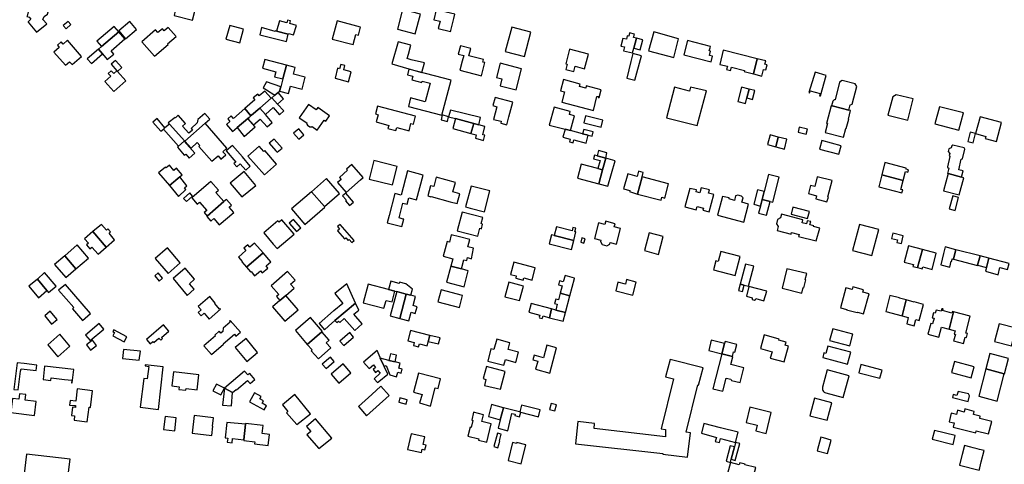
# Model space of a CAD drawing. Units: inches. Extents: x 7491967 to 7499137, y 5779077 to 5786758.
# Drawn here: x 7492876 to 7493424, y 5785594 to 5785841 of the extents above; entities that cross this region are included whole.
import ezdxf

# ---------------------------------------------------------------- set-up
doc = ezdxf.new("R2010")
doc.units = ezdxf.units.IN
doc.header["$MEASUREMENT"] = 0

msp = doc.modelspace()

# ---------------------------------------------------------------- linework, layer by layer
for points in [[(7492960.44, 5785851.2), (7492959.34, 5785846.88), (7492962.16, 5785846.16), (7492961.59, 5785843.63), (7492971.85, 5785840.95), (7492974.26, 5785850.3), (7492963.97, 5785853.02), (7492963.29, 5785850.44), (7492960.44, 5785851.2)], [(7492881.04, 5785848.62), (7492879.68, 5785843.25), (7492879.6, 5785842.93), (7492880.89, 5785842.56), (7492881.75, 5785841.55), (7492880.22, 5785839.94), (7492880.33, 5785839.81), (7492885.02, 5785834.18), (7492890.66, 5785838.94), (7492888.55, 5785841.38), (7492889.19, 5785843.06), (7492891.06, 5785844.32), (7492891.45, 5785845.58), (7492881.04, 5785848.62)], [(7493095.98, 5785833.28), (7493098.82, 5785844.31), (7493088.9, 5785846.94), (7493086, 5785835.91), (7493095.98, 5785833.28)], [(7493108.69, 5785836.28), (7493115.6, 5785834.59), (7493115.75, 5785835.22), (7493117.36, 5785841.96), (7493117.94, 5785844.35), (7493107.62, 5785846.78), (7493106.31, 5785841.16), (7493109.78, 5785840.42), (7493108.69, 5785836.28)], [(7492901.38, 5785836.14), (7492904.09, 5785838.45), (7492902.52, 5785840.28), (7492899.83, 5785838.02), (7492901.38, 5785836.14)], [(7492936.86, 5785840.14), (7492930.86, 5785834.94), (7492934.55, 5785830.47), (7492940.63, 5785835.7), (7492936.86, 5785840.14)], [(7493018.74, 5785834.85), (7493025.24, 5785833.13), (7493025.35, 5785833.5), (7493028.17, 5785832.83), (7493029.79, 5785838.02), (7493026.04, 5785839), (7493026.43, 5785840.56), (7493024.76, 5785841), (7493024.37, 5785839.46), (7493020.34, 5785840.5), (7493018.74, 5785834.85)], [(7493052.48, 5785840.65), (7493049.6, 5785830.43), (7493061.34, 5785827.44), (7493062.89, 5785832.92), (7493064.27, 5785832.58), (7493065.52, 5785837.11), (7493052.48, 5785840.65)], [(7492930.74, 5785834.5), (7492928.13, 5785837.47), (7492918.57, 5785829.31), (7492921.19, 5785826.31), (7492930.74, 5785834.5)], [(7492930.74, 5785834.5), (7492921.19, 5785826.31), (7492919.41, 5785824.78), (7492921.71, 5785822.11), (7492924.39, 5785819), (7492928.07, 5785822.09), (7492926.49, 5785823.86), (7492934.17, 5785830.56), (7492930.74, 5785834.5)], [(7492943.67, 5785828.91), (7492950.73, 5785820.82), (7492958.27, 5785827.39), (7492958, 5785827.7), (7492962.77, 5785831.83), (7492958.33, 5785836.91), (7492956.12, 5785834.98), (7492955.05, 5785836.2), (7492952.53, 5785833.99), (7492951.22, 5785835.48), (7492943.67, 5785828.91)], [(7492992.64, 5785837.94), (7492990.49, 5785830.29), (7492998.16, 5785828.26), (7493000.25, 5785835.84), (7492992.64, 5785837.94)], [(7493010.38, 5785836.79), (7493009.37, 5785832.81), (7493024.26, 5785828.98), (7493025.24, 5785833.13), (7493018.74, 5785834.85), (7493017.9, 5785835.08), (7493017.82, 5785834.71), (7493010.38, 5785836.79)], [(7493149.71, 5785837.1), (7493146.06, 5785823.48), (7493156.82, 5785820.64), (7493160.36, 5785834.17), (7493149.71, 5785837.1)], [(7493216.97, 5785822.67), (7493217.71, 5785825.29), (7493219.3, 5785830.89), (7493217.63, 5785831.34), (7493218.04, 5785833.14), (7493215.4, 5785833.88), (7493214.92, 5785832.08), (7493214.08, 5785832.3), (7493213.59, 5785830.27), (7493211.53, 5785830.76), (7493210.5, 5785826.48), (7493212.44, 5785826.01), (7493211.95, 5785823.95), (7493216.97, 5785822.67)], [(7493242.7, 5785830.63), (7493228.84, 5785834.41), (7493225.98, 5785823.78), (7493239.92, 5785820.1), (7493242.7, 5785830.63)], [(7492897.65, 5785825.81), (7492894.55, 5785823.1), (7492901.03, 5785815.79), (7492903.28, 5785817.78), (7492904.78, 5785816.23), (7492910.07, 5785820.69), (7492902.19, 5785829.73), (7492899.76, 5785827.6), (7492898.73, 5785828.8), (7492896.65, 5785826.96), (7492897.65, 5785825.81)], [(7493093.42, 5785826.98), (7493086.37, 5785828.79), (7493082.94, 5785816.56), (7493092.36, 5785813.92), (7493099.56, 5785811.8), (7493101.04, 5785817.09), (7493093.76, 5785818.93), (7493093.03, 5785819.12), (7493091.45, 5785819.52), (7493092.1, 5785821.97), (7493093.42, 5785826.98)], [(7493219.3, 5785830.89), (7493217.71, 5785825.29), (7493221.31, 5785824.36), (7493222.76, 5785830.01), (7493219.3, 5785830.89)], [(7493245.62, 5785821.56), (7493260.79, 5785817.73), (7493261.56, 5785820.93), (7493259.86, 5785821.34), (7493260.44, 5785823.6), (7493259.74, 5785823.78), (7493260.18, 5785825.47), (7493260.39, 5785826.28), (7493247.56, 5785829.53), (7493245.62, 5785821.56)], [(7492919.41, 5785824.78), (7492913.22, 5785819.42), (7492915.51, 5785816.77), (7492921.71, 5785822.11), (7492919.41, 5785824.78)], [(7493132.77, 5785809.93), (7493134.72, 5785817.32), (7493133.59, 5785817.62), (7493133.95, 5785818.98), (7493125.83, 5785821.14), (7493126.89, 5785825.11), (7493121.11, 5785826.6), (7493119.91, 5785822.09), (7493122.94, 5785821.27), (7493122.1, 5785818.13), (7493122.15, 5785818.12), (7493120.82, 5785813.12), (7493132.77, 5785809.93)], [(7493181.89, 5785824.79), (7493179.77, 5785816.7), (7493180.6, 5785816.47), (7493179.8, 5785813.52), (7493184.35, 5785812.3), (7493185.07, 5785815.31), (7493190.22, 5785813.88), (7493192.39, 5785821.99), (7493181.89, 5785824.79)], [(7493216.09, 5785817.93), (7493213.74, 5785808.62), (7493218.33, 5785807.51), (7493222.03, 5785821.16), (7493217.15, 5785822.32), (7493216.09, 5785817.93)], [(7493286.53, 5785819.43), (7493267.55, 5785824.28), (7493265.66, 5785816.34), (7493269.82, 5785815.35), (7493269.36, 5785813.4), (7493271.64, 5785812.84), (7493272.11, 5785814.76), (7493279.37, 5785812.98), (7493279.21, 5785812.35), (7493284.31, 5785811), (7493286.53, 5785819.43)], [(7492930.05, 5785812.43), (7492932.41, 5785814.56), (7492928.97, 5785818.52), (7492926.56, 5785816.47), (7492929.74, 5785812.78), (7492930.05, 5785812.43)], [(7493012.08, 5785819.1), (7493010.77, 5785814.23), (7493018.31, 5785812.2), (7493017.56, 5785809.44), (7493022.19, 5785808.19), (7493024.25, 5785815.86), (7493012.08, 5785819.1)], [(7493143.29, 5785817.02), (7493141.27, 5785809.05), (7493144.25, 5785808.31), (7493143.31, 5785804.38), (7493152.14, 5785802.05), (7493155.21, 5785813.79), (7493143.29, 5785817.02)], [(7493284.31, 5785811), (7493289.08, 5785809.82), (7493290.02, 5785813.52), (7493291.35, 5785813.2), (7493292.06, 5785816.11), (7493290.74, 5785816.44), (7493291.19, 5785818.3), (7493286.53, 5785819.43), (7493284.31, 5785811)], [(7492930.05, 5785812.43), (7492929.74, 5785812.78), (7492927.95, 5785811.19), (7492926.56, 5785812.67), (7492924.86, 5785811.2), (7492926.28, 5785809.67), (7492922.99, 5785806.76), (7492927.96, 5785801.22), (7492934.65, 5785807.08), (7492930.05, 5785812.43)], [(7493020.37, 5785801.44), (7493025.37, 5785800.17), (7493026.44, 5785804.27), (7493032.86, 5785802.58), (7493034.56, 5785809.18), (7493028.14, 5785810.86), (7493029.12, 5785814.56), (7493024.25, 5785815.86), (7493022.19, 5785808.19), (7493020.99, 5785803.73), (7493020.37, 5785801.44)], [(7493052.69, 5785814.2), (7493051.3, 5785808.63), (7493058.71, 5785806.65), (7493060.18, 5785812.25), (7493056.13, 5785813.31), (7493056.75, 5785815.65), (7493054.43, 5785816.26), (7493053.81, 5785813.91), (7493052.69, 5785814.2)], [(7493092.42, 5785813.58), (7493091.67, 5785810.56), (7493094.55, 5785809.8), (7493094.01, 5785807.72), (7493099.57, 5785806.27), (7493099.77, 5785807.04), (7493104.19, 5785805.88), (7493101.46, 5785795.51), (7493093.36, 5785797.67), (7493092.21, 5785792.83), (7493110.7, 5785787.96), (7493116, 5785807.45), (7493092.42, 5785813.58)], [(7493315.28, 5785800.62), (7493315.69, 5785800.5), (7493316.03, 5785801.66), (7493321.59, 5785800.01), (7493321.25, 5785798.86), (7493321.64, 5785798.75), (7493324.97, 5785810.12), (7493318.66, 5785811.97), (7493315.28, 5785800.62)], [(7493020.37, 5785801.44), (7493020.99, 5785803.73), (7493013.15, 5785806.58), (7493011.21, 5785803.28), (7493013.06, 5785802.12), (7493017.66, 5785799.1), (7493020.37, 5785801.44)], [(7493178.54, 5785807.83), (7493176.91, 5785801.66), (7493179.11, 5785801.05), (7493177.58, 5785795.33), (7493195.35, 5785790.54), (7493197.2, 5785798.51), (7493198.05, 5785798.38), (7493197.92, 5785797.92), (7493198.36, 5785797.8), (7493199.59, 5785802.18), (7493191.25, 5785804.35), (7493190.91, 5785803.04), (7493187.49, 5785803.94), (7493187.83, 5785805.22), (7493178.54, 5785807.83)], [(7493332.38, 5785806.45), (7493329.82, 5785796.58), (7493329.35, 5785796.58), (7493328.61, 5785795.84), (7493327.79, 5785793.24), (7493328.9, 5785792.96), (7493337.45, 5785790.79), (7493338.27, 5785793.83), (7493338.47, 5785793.78), (7493339.35, 5785794.18), (7493341.96, 5785804.02), (7493341.01, 5785805.45), (7493333.85, 5785807.32), (7493332.38, 5785806.45)], [(7493015.65, 5785797.43), (7493012.2, 5785801.36), (7493012.11, 5785801.46), (7493009.05, 5785798.78), (7493008.19, 5785799.76), (7493005.71, 5785797.6), (7493006.57, 5785796.56), (7493001.02, 5785791.72), (7493004.42, 5785787.68), (7493004.72, 5785787.94), (7493009.41, 5785791.98), (7493015.65, 5785797.43)], [(7493016.11, 5785797.76), (7493019.26, 5785794.24), (7493022.6, 5785797.15), (7493019.53, 5785800.71), (7493017.66, 5785799.1), (7493016.11, 5785797.76)], [(7493252.99, 5785782.35), (7493258.12, 5785801.51), (7493249.33, 5785803.65), (7493248.75, 5785801.41), (7493240.31, 5785803.6), (7493235.89, 5785786.54), (7493252.99, 5785782.35)], [(7493282.07, 5785802.54), (7493277.8, 5785803.66), (7493275.71, 5785795.72), (7493279.96, 5785794.59), (7493280.76, 5785797.6), (7493282.07, 5785802.54)], [(7493282.07, 5785802.54), (7493280.76, 5785797.6), (7493283.76, 5785796.82), (7493285.06, 5785801.72), (7493282.07, 5785802.54)], [(7493009.41, 5785791.98), (7493012.46, 5785788.44), (7493016.88, 5785792.21), (7493020.31, 5785788.24), (7493022.69, 5785790.36), (7493019.26, 5785794.24), (7493016.11, 5785797.76), (7493015.65, 5785797.43), (7493009.41, 5785791.98)], [(7493150.34, 5785795.33), (7493140.39, 5785797.92), (7493139.22, 5785793.4), (7493141.42, 5785792.74), (7493140.51, 5785789.14), (7493139.61, 5785785.6), (7493143.77, 5785784.59), (7493143.54, 5785783.59), (7493147.03, 5785782.66), (7493148.18, 5785787.07), (7493150.34, 5785795.33)], [(7493370.3, 5785785.17), (7493373.37, 5785797.03), (7493363.97, 5785799.42), (7493361.95, 5785798.26), (7493359.29, 5785788.05), (7493370.3, 5785785.17)], [(7492990.83, 5785782.91), (7492994.12, 5785779.01), (7492996.72, 5785781.16), (7493002.66, 5785786.2), (7493003.36, 5785786.76), (7493004.42, 5785787.68), (7493001.02, 5785791.72), (7492994.67, 5785786.13), (7492993.47, 5785787.58), (7492991.46, 5785785.89), (7492992.68, 5785784.45), (7492990.83, 5785782.91)], [(7493005.81, 5785782.58), (7493009.58, 5785785.88), (7493013.39, 5785781.51), (7493016.28, 5785783.96), (7493012.46, 5785788.44), (7493009.41, 5785791.98), (7493004.72, 5785787.94), (7493004.42, 5785787.68), (7493003.36, 5785786.76), (7493002.66, 5785786.2), (7493005.81, 5785782.58)], [(7493031.35, 5785786.61), (7493035.57, 5785783.66), (7493035.42, 5785783.45), (7493035.85, 5785782.48), (7493037.2, 5785781.54), (7493038.29, 5785781.44), (7493038.43, 5785781.65), (7493041.24, 5785779.68), (7493045.14, 5785785.25), (7493046.08, 5785784.6), (7493048.19, 5785787.63), (7493041.63, 5785792.22), (7493040.71, 5785790.91), (7493036.45, 5785793.89), (7493031.35, 5785786.61)], [(7493075.21, 5785788.3), (7493074.13, 5785784.22), (7493081.21, 5785782.35), (7493080.73, 5785780.63), (7493085.22, 5785779.49), (7493085.67, 5785781.19), (7493092.49, 5785779.36), (7493093.5, 5785783.46), (7493094.95, 5785783.04), (7493096.16, 5785787.48), (7493074.88, 5785793.06), (7493073.77, 5785788.69), (7493075.21, 5785788.3)], [(7493131.38, 5785782.7), (7493132.34, 5785786.68), (7493115.52, 5785790.78), (7493114.56, 5785787.18), (7493118.34, 5785786.17), (7493128.52, 5785783.46), (7493131.38, 5785782.7)], [(7493173.32, 5785792.4), (7493170.59, 5785782.52), (7493179.5, 5785780.22), (7493182.49, 5785779.44), (7493184.65, 5785787.59), (7493181.87, 5785788.33), (7493182.32, 5785790), (7493173.32, 5785792.4)], [(7493327.64, 5785793.27), (7493325.07, 5785783.47), (7493325.7, 5785783.29), (7493324.4, 5785778.42), (7493334.6, 5785775.76), (7493335.89, 5785780.55), (7493336.02, 5785780.52), (7493337.45, 5785785.8), (7493337.31, 5785785.84), (7493338.49, 5785790.53), (7493337.45, 5785790.79), (7493328.9, 5785792.96), (7493327.79, 5785793.24), (7493327.64, 5785793.27)], [(7493387.98, 5785792.7), (7493385.43, 5785783.25), (7493398.85, 5785779.67), (7493401.31, 5785789.31), (7493387.98, 5785792.7)], [(7492954.28, 5785779.16), (7492955.61, 5785780.31), (7492956.48, 5785780.95), (7492952.21, 5785786.24), (7492949.72, 5785784.16), (7492954.28, 5785779.16)], [(7492981.55, 5785785.76), (7492978.78, 5785788.98), (7492974.91, 5785785.65), (7492974.52, 5785783.66), (7492971.06, 5785780.56), (7492971.83, 5785779.71), (7492969.85, 5785777.93), (7492966.34, 5785781.97), (7492967.91, 5785783.36), (7492963.91, 5785787.93), (7492962.35, 5785786.58), (7492962.18, 5785786.77), (7492958.37, 5785783.66), (7492959, 5785783.09), (7492967.52, 5785773.62), (7492978.97, 5785783.55), (7492981.55, 5785785.76)], [(7492996.72, 5785781.16), (7493000.72, 5785776.23), (7493006.74, 5785781.5), (7493002.66, 5785786.2), (7492996.72, 5785781.16)], [(7493111.02, 5785788.12), (7493110.32, 5785785.41), (7493113.85, 5785784.47), (7493114.56, 5785787.18), (7493111.02, 5785788.12)], [(7493128.52, 5785783.46), (7493118.34, 5785786.17), (7493116.83, 5785780.56), (7493126.88, 5785777.84), (7493128.52, 5785783.46)], [(7493190.83, 5785787.74), (7493189.83, 5785783.78), (7493199.48, 5785781.41), (7493200.48, 5785785.16), (7493190.83, 5785787.74)], [(7493408.09, 5785777.72), (7493413.84, 5785776.2), (7493413.54, 5785775.01), (7493419.72, 5785773.35), (7493422.56, 5785783.93), (7493410.64, 5785787.13), (7493408.09, 5785777.72)], [(7492955.61, 5785780.31), (7492964, 5785770.69), (7492967.3, 5785773.53), (7492967.52, 5785773.62), (7492959, 5785783.09), (7492956.48, 5785780.95), (7492955.61, 5785780.31)], [(7492967.52, 5785773.62), (7492971.09, 5785769.64), (7492974.44, 5785772.77), (7492975.92, 5785771.1), (7492975.44, 5785770.62), (7492982.64, 5785762.31), (7492986.16, 5785765.32), (7492987.72, 5785763.5), (7492990.38, 5785765.84), (7492988.8, 5785767.68), (7492991.04, 5785769.64), (7492978.97, 5785783.55), (7492967.52, 5785773.62)], [(7493033.86, 5785777), (7493031.03, 5785780.34), (7493028.15, 5785778.02), (7493031.02, 5785774.67), (7493033.86, 5785777)], [(7493128.52, 5785783.46), (7493126.88, 5785777.84), (7493129.96, 5785777.04), (7493129.47, 5785775.16), (7493134, 5785773.98), (7493134.72, 5785776.81), (7493133.54, 5785777.12), (7493134.74, 5785781.8), (7493131.38, 5785782.7), (7493128.52, 5785783.46)], [(7493179.5, 5785780.22), (7493178.24, 5785775.74), (7493182.31, 5785774.69), (7493181.9, 5785773.1), (7493183.87, 5785772.59), (7493184.28, 5785774.19), (7493191.16, 5785772.42), (7493192.31, 5785776.91), (7493189.21, 5785777.71), (7493182.49, 5785779.44), (7493179.5, 5785780.22)], [(7493194.48, 5785776.35), (7493195.09, 5785778.68), (7493189.81, 5785780.04), (7493189.21, 5785777.71), (7493192.31, 5785776.91), (7493194.48, 5785776.35)], [(7493309.26, 5785778.57), (7493313.82, 5785777.43), (7493314.48, 5785780.17), (7493309.9, 5785781.27), (7493309.26, 5785778.57)], [(7493408.09, 5785777.72), (7493405.19, 5785778.46), (7493403.85, 5785773.34), (7493406.7, 5785772.6), (7493408.09, 5785777.72)], [(7492963.44, 5785770.17), (7492967.24, 5785765.69), (7492968.05, 5785766.32), (7492970.02, 5785764.03), (7492973.2, 5785766.8), (7492967.3, 5785773.53), (7492964, 5785770.69), (7492963.44, 5785770.17)], [(7493014.65, 5785772.4), (7493018.36, 5785768.12), (7493019.06, 5785767.32), (7493021.75, 5785769.68), (7493017.3, 5785774.74), (7493014.65, 5785772.4)], [(7493298.22, 5785775.8), (7493293.69, 5785777.1), (7493292.2, 5785771.6), (7493296.77, 5785770.37), (7493298.22, 5785775.8)], [(7493302.99, 5785774.6), (7493298.22, 5785775.8), (7493296.77, 5785770.37), (7493301.65, 5785769.17), (7493302.99, 5785774.6)], [(7493322.48, 5785773.83), (7493321.23, 5785769.13), (7493332.01, 5785766.26), (7493333.26, 5785770.97), (7493322.48, 5785773.83)], [(7492999.63, 5785764.75), (7492994.07, 5785771.18), (7492990.56, 5785768.14), (7492995.94, 5785761.93), (7492994.97, 5785761.08), (7492996.52, 5785759.28), (7492998.46, 5785760.95), (7493001.49, 5785757.44), (7493004.05, 5785759.64), (7492999.63, 5785764.75)], [(7493002.69, 5785765.17), (7493011.91, 5785754.81), (7493018.72, 5785760.8), (7493012.15, 5785768.26), (7493011.57, 5785767.74), (7493008.95, 5785770.68), (7493002.69, 5785765.17)], [(7493202.07, 5785764.1), (7493202.77, 5785767.06), (7493198.04, 5785768.28), (7493197.28, 5785765.35), (7493202.07, 5785764.1)], [(7493401.73, 5785769.75), (7493395.45, 5785771.3), (7493394.86, 5785770.98), (7493394.58, 5785769.91), (7493393.25, 5785769.32), (7493392.89, 5785767.83), (7493393.76, 5785766.7), (7493393.49, 5785765.63), (7493393.82, 5785764.99), (7493392.4, 5785759.33), (7493392.74, 5785758.73), (7493393.25, 5785758.58), (7493392.49, 5785755.57), (7493392.92, 5785755.46), (7493400.33, 5785753.5), (7493401.17, 5785756.92), (7493398.72, 5785757.52), (7493400.17, 5785763.45), (7493400.77, 5785763.76), (7493402.09, 5785769.15), (7493401.73, 5785769.75)], [(7493072.86, 5785762.71), (7493070.25, 5785752.42), (7493083.21, 5785749.16), (7493085.89, 5785759.42), (7493072.86, 5785762.71)], [(7493195.84, 5785765.73), (7493195.29, 5785763.71), (7493198.89, 5785762.76), (7493197.71, 5785758.32), (7493200.36, 5785757.62), (7493202.07, 5785764.1), (7493197.28, 5785765.35), (7493195.84, 5785765.73)], [(7493200.36, 5785757.62), (7493198.29, 5785749.79), (7493203.18, 5785748.47), (7493207.26, 5785762.63), (7493202.07, 5785764.1), (7493200.36, 5785757.62)], [(7492958.97, 5785748.79), (7492966.05, 5785754.72), (7492962.97, 5785758.47), (7492961.48, 5785757.25), (7492959.02, 5785760.25), (7492957.18, 5785758.75), (7492956.85, 5785759.14), (7492952.92, 5785755.88), (7492958.97, 5785748.79)], [(7493007.09, 5785748.89), (7493000.66, 5785756.6), (7492992.93, 5785750.17), (7492999.37, 5785742.44), (7493007.09, 5785748.89)], [(7493058.21, 5785757.34), (7493053.78, 5785753.34), (7493054.73, 5785752.26), (7493052.67, 5785750.42), (7493057.47, 5785745.01), (7493060.64, 5785747.76), (7493065.48, 5785751.93), (7493066.94, 5785753.21), (7493060.54, 5785760.54), (7493057.66, 5785757.92), (7493058.21, 5785757.34)], [(7493091.64, 5785756.93), (7493088.04, 5785743.41), (7493084.56, 5785744.33), (7493081.44, 5785732.22), (7493080.38, 5785728.1), (7493088.51, 5785725.94), (7493089.61, 5785730.04), (7493089.27, 5785730.14), (7493086.91, 5785730.8), (7493089.06, 5785739.07), (7493091.43, 5785738.47), (7493092.36, 5785742.05), (7493096.68, 5785740.92), (7493100.3, 5785754.62), (7493091.64, 5785756.93)], [(7493197.71, 5785758.32), (7493188.42, 5785760.78), (7493186.35, 5785752.93), (7493198.29, 5785749.79), (7493200.36, 5785757.62), (7493197.71, 5785758.32)], [(7493222.33, 5785753.69), (7493222.97, 5785756.14), (7493220.38, 5785756.78), (7493219.66, 5785753.84), (7493214.31, 5785755.28), (7493211.99, 5785746.98), (7493215.44, 5785745.98), (7493215.27, 5785745.41), (7493219.79, 5785744.08), (7493222.33, 5785753.69)], [(7493355.89, 5785754.78), (7493367.76, 5785751.64), (7493369.06, 5785756.69), (7493370.46, 5785756.33), (7493370.8, 5785757.62), (7493369.42, 5785757.99), (7493369.54, 5785758.52), (7493357.64, 5785761.63), (7493355.89, 5785754.78)], [(7492958.97, 5785748.79), (7492963.97, 5785742.76), (7492968.16, 5785746.52), (7492967.32, 5785747.53), (7492968.78, 5785748.74), (7492964.73, 5785753.61), (7492958.97, 5785748.79)], [(7492971.44, 5785741.92), (7492974.48, 5785738.4), (7492975.77, 5785739.51), (7492979.76, 5785735), (7492978.36, 5785733.76), (7492980.07, 5785731.78), (7492989.34, 5785739.87), (7492984.92, 5785744.97), (7492986.34, 5785746.22), (7492982.08, 5785751.1), (7492971.44, 5785741.92)], [(7493038.1, 5785745.35), (7493045.34, 5785737.05), (7493053.75, 5785744.36), (7493046.55, 5785752.66), (7493038.1, 5785745.35)], [(7493119.27, 5785738.84), (7493120.82, 5785744.26), (7493116.96, 5785745.3), (7493118.37, 5785750.43), (7493107.68, 5785753.42), (7493106.25, 5785748.2), (7493104.52, 5785748.59), (7493103, 5785743.14), (7493104.72, 5785742.61), (7493104.74, 5785742.7), (7493115.47, 5785739.82), (7493119.27, 5785738.84)], [(7493219.79, 5785744.08), (7493232.96, 5785740.67), (7493233.37, 5785742.32), (7493234.95, 5785741.83), (7493237.06, 5785749.86), (7493222.33, 5785753.69), (7493219.79, 5785744.08)], [(7493292.83, 5785755.05), (7493290.35, 5785745.48), (7493289.23, 5785741.13), (7493293.61, 5785740.01), (7493295.18, 5785739.62), (7493298.75, 5785753.53), (7493292.83, 5785755.05)], [(7493315.01, 5785744.39), (7493319.53, 5785743.08), (7493319.06, 5785741.37), (7493325.34, 5785739.66), (7493326.09, 5785742.38), (7493325.81, 5785742.46), (7493328.3, 5785751.66), (7493319.95, 5785753.76), (7493318.62, 5785748.34), (7493316.14, 5785748.93), (7493315.01, 5785744.39)], [(7493355.89, 5785754.78), (7493354.2, 5785748.13), (7493367.06, 5785744.71), (7493367.5, 5785746.39), (7493366.51, 5785746.63), (7493367.76, 5785751.64), (7493355.89, 5785754.78)], [(7493392.92, 5785755.46), (7493390.21, 5785745.84), (7493399.02, 5785743.57), (7493401.51, 5785753.19), (7493400.33, 5785753.5), (7493392.92, 5785755.46)], [(7493137.53, 5785745.85), (7493127.1, 5785748.55), (7493123.99, 5785736.96), (7493126.61, 5785736.28), (7493134.61, 5785734.25), (7493137.53, 5785745.85)], [(7493246.22, 5785737), (7493252.54, 5785735.34), (7493253.02, 5785737.08), (7493256.53, 5785736.22), (7493256.21, 5785735.06), (7493259.7, 5785734.09), (7493262.24, 5785743.86), (7493259.36, 5785744.6), (7493259.82, 5785746.38), (7493255.2, 5785747.58), (7493254.49, 5785744.82), (7493252.41, 5785745.36), (7493252.69, 5785746.45), (7493248.92, 5785747.25), (7493246.22, 5785737)], [(7493288.26, 5785737.38), (7493289.23, 5785741.13), (7493290.35, 5785745.48), (7493286.7, 5785746.42), (7493284.64, 5785738.39), (7493288.26, 5785737.38)], [(7492970.33, 5785744.69), (7492966.91, 5785741.69), (7492968.42, 5785740), (7492971.89, 5785742.96), (7492970.33, 5785744.69)], [(7492980.07, 5785731.78), (7492979.8, 5785731.55), (7492982.02, 5785728.99), (7492983.69, 5785730.44), (7492986.8, 5785726.86), (7492994.79, 5785733.79), (7492992.25, 5785736.72), (7492993.58, 5785737.88), (7492990.78, 5785741.12), (7492989.34, 5785739.87), (7492980.07, 5785731.78)], [(7493038.1, 5785745.35), (7493026.93, 5785735.81), (7493034.47, 5785727.16), (7493045.64, 5785736.71), (7493045.34, 5785737.05), (7493038.1, 5785745.35)], [(7493055.46, 5785743.02), (7493057.48, 5785740.77), (7493057.01, 5785740.27), (7493059.27, 5785737.61), (7493061.55, 5785739.53), (7493057.25, 5785744.58), (7493055.46, 5785743.02)], [(7493267.17, 5785742.8), (7493264.43, 5785732.32), (7493279.01, 5785728.49), (7493281.65, 5785738.5), (7493277.95, 5785739.48), (7493278.56, 5785741.93), (7493277.77, 5785742.83), (7493275.6, 5785743.4), (7493274.45, 5785743), (7493273.81, 5785740.55), (7493270.77, 5785741.36), (7493270.88, 5785741.89), (7493267.17, 5785742.8)], [(7493287.22, 5785733.44), (7493291.64, 5785732.24), (7493293.61, 5785740.01), (7493289.23, 5785741.13), (7493288.26, 5785737.38), (7493287.22, 5785733.44)], [(7493398.66, 5785742.22), (7493395.39, 5785743.1), (7493393.42, 5785735.81), (7493396.78, 5785734.9), (7493398.66, 5785742.22)], [(7493305.38, 5785732.94), (7493314.56, 5785730.48), (7493315.65, 5785734.36), (7493306.38, 5785736.74), (7493305.38, 5785732.94)], [(7493019.05, 5785713.74), (7493028.48, 5785721.74), (7493021.58, 5785729.67), (7493020.12, 5785728.41), (7493019.4, 5785729.24), (7493011.52, 5785722.4), (7493016.87, 5785716.24), (7493019.05, 5785713.74)], [(7493028.04, 5785729.91), (7493025.75, 5785727.9), (7493029.84, 5785723.2), (7493032.15, 5785725.18), (7493028.04, 5785729.91)], [(7493133.56, 5785730.98), (7493122.06, 5785734.03), (7493119.31, 5785723.63), (7493130.8, 5785720.59), (7493131.97, 5785724.99), (7493132.81, 5785724.78), (7493133.48, 5785727.36), (7493132.66, 5785727.58), (7493133.56, 5785730.98)], [(7493198.11, 5785728.02), (7493195.86, 5785719.35), (7493199.29, 5785718.45), (7493199.08, 5785717.57), (7493200.06, 5785715.88), (7493202.6, 5785715.21), (7493204.28, 5785716.19), (7493204.52, 5785717.08), (7493207.99, 5785716.16), (7493210.27, 5785724.86), (7493206.78, 5785725.76), (7493207.25, 5785727.5), (7493202.61, 5785728.71), (7493202.65, 5785728.86), (7493201.97, 5785729.04), (7493201.76, 5785728.25), (7493201.88, 5785728.22), (7493201.6, 5785727.11), (7493198.11, 5785728.02)], [(7493319.31, 5785717.96), (7493321.26, 5785725.04), (7493317.88, 5785725.96), (7493317.98, 5785726.46), (7493315.84, 5785727.02), (7493316.26, 5785728.71), (7493314.3, 5785729.24), (7493313.84, 5785727.5), (7493311.51, 5785728.13), (7493311.92, 5785729.79), (7493300.03, 5785732.96), (7493299.44, 5785730.77), (7493297.84, 5785729.97), (7493297.18, 5785727.43), (7493298.14, 5785725.91), (7493297.57, 5785723.74), (7493305.39, 5785721.65), (7493305.65, 5785722.59), (7493309.76, 5785721.48), (7493309.5, 5785720.52), (7493319.31, 5785717.96)], [(7492916.35, 5785723.18), (7492923.74, 5785714.56), (7492928.46, 5785718.53), (7492925.35, 5785722.23), (7492926.11, 5785723.01), (7492924.7, 5785724.63), (7492923.88, 5785723.88), (7492921.13, 5785727.09), (7492916.35, 5785723.18)], [(7493054.03, 5785727.08), (7493052.67, 5785725.92), (7493053.82, 5785724.59), (7493052.66, 5785723.58), (7493056.57, 5785719.08), (7493057.24, 5785719.66), (7493058.51, 5785718.21), (7493059.13, 5785718.75), (7493060.62, 5785717.04), (7493061.85, 5785718.11), (7493054.03, 5785727.08)], [(7493184.25, 5785718.22), (7493185.46, 5785722.94), (7493184.93, 5785723.08), (7493185.44, 5785725.1), (7493183.83, 5785725.51), (7493183.36, 5785723.65), (7493174.56, 5785725.88), (7493173.32, 5785721), (7493184.25, 5785718.22)], [(7493339.64, 5785712.6), (7493350.32, 5785709.8), (7493354.14, 5785724.31), (7493343.4, 5785727.11), (7493339.64, 5785712.6)], [(7492911.74, 5785719.15), (7492913.89, 5785716.7), (7492912.87, 5785715.76), (7492914.73, 5785713.53), (7492915.83, 5785714.51), (7492919.22, 5785710.61), (7492923.74, 5785714.56), (7492916.35, 5785723.18), (7492911.74, 5785719.15)], [(7493120.66, 5785720.23), (7493116.04, 5785721.45), (7493114.96, 5785717.25), (7493113.68, 5785717.59), (7493111.52, 5785709.4), (7493116.84, 5785708), (7493115.76, 5785703.92), (7493121.7, 5785702.35), (7493123.1, 5785707.41), (7493124.67, 5785706.98), (7493125.14, 5785708.65), (7493127.21, 5785708.08), (7493128.48, 5785713.85), (7493125.25, 5785714.7), (7493126.32, 5785718.74), (7493120.66, 5785720.23)], [(7493171.83, 5785721.38), (7493170.58, 5785716.26), (7493182.95, 5785713.12), (7493184.25, 5785718.22), (7493173.32, 5785721), (7493171.83, 5785721.38)], [(7493189.95, 5785716.77), (7493190.57, 5785719.2), (7493188.74, 5785719.66), (7493188.12, 5785717.23), (7493189.95, 5785716.77)], [(7493223.63, 5785712.54), (7493231.54, 5785710.47), (7493234.16, 5785720.46), (7493226.24, 5785722.53), (7493223.63, 5785712.54)], [(7493367.82, 5785720.78), (7493362.03, 5785722.29), (7493361.32, 5785719.4), (7493364.66, 5785718.57), (7493364.3, 5785717.11), (7493366.76, 5785716.5), (7493367.82, 5785720.78)], [(7492900.64, 5785709.7), (7492906.88, 5785702.42), (7492913.93, 5785708.41), (7492907.66, 5785715.72), (7492900.64, 5785709.7)], [(7492965.02, 5785705.7), (7492957.87, 5785714.03), (7492951.02, 5785708.1), (7492958.22, 5785699.8), (7492965.02, 5785705.7)], [(7493001.86, 5785703.43), (7493011.17, 5785711.38), (7493006.34, 5785716.8), (7493003.74, 5785714.5), (7493002.6, 5785715.78), (7493000.41, 5785713.85), (7493001.53, 5785712.59), (7492997.42, 5785708.96), (7492999.57, 5785706.52), (7492999.32, 5785706.3), (7493001.86, 5785703.43)], [(7493375.83, 5785703.09), (7493378.48, 5785713.2), (7493370.76, 5785715.25), (7493368.39, 5785706.15), (7493373.48, 5785704.77), (7493373.21, 5785703.78), (7493375.83, 5785703.09)], [(7493375.83, 5785703.09), (7493378.45, 5785702.4), (7493378.74, 5785703.44), (7493383.88, 5785702.13), (7493386.23, 5785711.14), (7493378.48, 5785713.2), (7493375.83, 5785703.09)], [(7493391.24, 5785714.7), (7493390.24, 5785711.04), (7493388.67, 5785704.59), (7493393.74, 5785703.32), (7493394.55, 5785706.7), (7493394.81, 5785706.63), (7493395.15, 5785708.03), (7493395.88, 5785707.84), (7493396.28, 5785709.44), (7493397.2, 5785713.01), (7493391.24, 5785714.7)], [(7493395.88, 5785707.84), (7493409.22, 5785704.35), (7493409.25, 5785704.46), (7493410.59, 5785709.6), (7493397.2, 5785713.01), (7493396.28, 5785709.44), (7493395.88, 5785707.84)], [(7492895.06, 5785704.91), (7492901.25, 5785697.64), (7492906.88, 5785702.42), (7492900.64, 5785709.7), (7492895.06, 5785704.91)], [(7493001.86, 5785703.43), (7493004.2, 5785700.68), (7493004.45, 5785700.89), (7493006.46, 5785698.56), (7493009.72, 5785701.34), (7493010.71, 5785700.18), (7493013.85, 5785702.86), (7493012.86, 5785704.02), (7493015.52, 5785706.28), (7493011.17, 5785711.38), (7493001.86, 5785703.43)], [(7493266.17, 5785712), (7493264.79, 5785706.49), (7493263.48, 5785706.8), (7493262.2, 5785701.8), (7493274.11, 5785698.72), (7493276.88, 5785709.33), (7493266.17, 5785712)], [(7493414.18, 5785703.1), (7493415.54, 5785708.37), (7493410.63, 5785709.65), (7493410.6, 5785709.66), (7493410.59, 5785709.6), (7493409.25, 5785704.46), (7493409.27, 5785704.45), (7493414.18, 5785703.1)], [(7493414.18, 5785703.1), (7493413.65, 5785701.06), (7493420.72, 5785699.09), (7493421.68, 5785703.09), (7493425.97, 5785702.06), (7493426.85, 5785705.41), (7493415.54, 5785708.37), (7493414.18, 5785703.1)], [(7492961.02, 5785697), (7492968.91, 5785687.61), (7492972.84, 5785691.12), (7492970.19, 5785694.06), (7492972.95, 5785696.65), (7492967.7, 5785702.76), (7492961.02, 5785697)], [(7493115.76, 5785703.92), (7493113.39, 5785694.98), (7493123.24, 5785692.37), (7493125.48, 5785701.35), (7493121.7, 5785702.35), (7493115.76, 5785703.92)], [(7493148.96, 5785699.33), (7493152.2, 5785698.48), (7493151.9, 5785697.24), (7493156.1, 5785696.09), (7493156.42, 5785697.39), (7493161.02, 5785696.13), (7493162.82, 5785702.89), (7493150.85, 5785706.14), (7493148.96, 5785699.33)], [(7493279.85, 5785705.04), (7493276.93, 5785693.92), (7493279.2, 5785693.29), (7493281.59, 5785692.7), (7493284.54, 5785703.86), (7493279.85, 5785705.04)], [(7493303.03, 5785702.5), (7493300.33, 5785691.67), (7493311.3, 5785688.94), (7493312.05, 5785691.96), (7493312.52, 5785691.84), (7493313.64, 5785696.33), (7493313.19, 5785696.44), (7493314.02, 5785699.75), (7493303.03, 5785702.5)], [(7492885.43, 5785696.57), (7492880.68, 5785692.75), (7492886.15, 5785686.3), (7492890.79, 5785690.35), (7492885.43, 5785696.57)], [(7492885.43, 5785696.57), (7492890.79, 5785690.35), (7492891.72, 5785689.28), (7492895.85, 5785692.82), (7492889.45, 5785700.29), (7492885.43, 5785696.57)], [(7492953.35, 5785695.57), (7492955.22, 5785697.19), (7492952.66, 5785700.18), (7492950.78, 5785698.57), (7492953.35, 5785695.57)], [(7493015.68, 5785692.97), (7493019.94, 5785688.07), (7493018.68, 5785686.96), (7493020.52, 5785684.83), (7493023.77, 5785687.63), (7493028.47, 5785691.58), (7493026.54, 5785693.8), (7493029.1, 5785696.04), (7493024.84, 5785700.94), (7493015.68, 5785692.97)], [(7493176.74, 5785688.87), (7493182.11, 5785687.44), (7493184.63, 5785696.95), (7493184.69, 5785697.19), (7493179.4, 5785698.73), (7493178.4, 5785695.25), (7493176.4, 5785695.74), (7493175.82, 5785693.44), (7493177.82, 5785692.95), (7493176.74, 5785688.87)], [(7493219.05, 5785695.08), (7493213.7, 5785696.48), (7493213.01, 5785693.83), (7493208.85, 5785694.92), (7493207.63, 5785690.25), (7493217.13, 5785687.76), (7493219.05, 5785695.08)], [(7492901.01, 5785693.69), (7492897.25, 5785690.49), (7492905.76, 5785680.79), (7492904.99, 5785680.13), (7492910.52, 5785673.72), (7492914.94, 5785677.54), (7492901.01, 5785693.69)], [(7493062.66, 5785683.3), (7493057.85, 5785693.97), (7493051.17, 5785688.65), (7493055.52, 5785683.19), (7493050.54, 5785678.93), (7493050.45, 5785679.03), (7493042.35, 5785671.93), (7493045.34, 5785668.51), (7493047.61, 5785670.5), (7493051.24, 5785673.59), (7493062.66, 5785683.3)], [(7493069.68, 5785693.89), (7493066.91, 5785683.56), (7493078.51, 5785680.46), (7493079.68, 5785684.86), (7493083, 5785683.97), (7493084.64, 5785689.99), (7493081.14, 5785690.9), (7493069.68, 5785693.89)], [(7493081.14, 5785690.9), (7493084.64, 5785689.99), (7493085.64, 5785689.73), (7493090.83, 5785688.37), (7493093.46, 5785687.68), (7493094.37, 5785691.02), (7493090.7, 5785694.11), (7493087.17, 5785695.05), (7493086.98, 5785694.33), (7493082.37, 5785695.56), (7493081.14, 5785690.9)], [(7493110.36, 5785690.78), (7493108.6, 5785684.08), (7493120.53, 5785680.88), (7493122.34, 5785687.65), (7493110.36, 5785690.78)], [(7493154.11, 5785684.69), (7493156.2, 5785692.84), (7493148.01, 5785695.04), (7493145.88, 5785686.83), (7493154.11, 5785684.69)], [(7493276.93, 5785693.92), (7493276.02, 5785690.3), (7493278.26, 5785689.71), (7493279.2, 5785693.29), (7493276.93, 5785693.92)], [(7493290.23, 5785684.64), (7493291.77, 5785689.98), (7493281.75, 5785692.66), (7493280.42, 5785687.2), (7493283.72, 5785686.26), (7493283.6, 5785685.76), (7493283.74, 5785685.27), (7493284.98, 5785684.98), (7493285.42, 5785685.33), (7493285.62, 5785685.84), (7493290.23, 5785684.64)], [(7493335.82, 5785691.89), (7493332.8, 5785680.76), (7493336.34, 5785679.81), (7493336.29, 5785679.62), (7493342.22, 5785678.03), (7493342.27, 5785678.22), (7493345.75, 5785677.29), (7493348.77, 5785688.42), (7493345.34, 5785689.34), (7493345.73, 5785690.79), (7493339.73, 5785692.4), (7493339.34, 5785690.95), (7493335.82, 5785691.89)], [(7492975.01, 5785681.45), (7492976.65, 5785679.52), (7492975, 5785678.14), (7492976.59, 5785676.3), (7492978.28, 5785677.65), (7492981.05, 5785674.44), (7492987.4, 5785679.96), (7492987.14, 5785680.26), (7492986.84, 5785680), (7492984.22, 5785683.05), (7492984.54, 5785683.31), (7492981.44, 5785686.94), (7492975.01, 5785681.45)], [(7493023.3, 5785673.31), (7493030.65, 5785679.64), (7493023.77, 5785687.63), (7493020.52, 5785684.83), (7493016.45, 5785681.23), (7493023.3, 5785673.31)], [(7493085.64, 5785689.73), (7493082.03, 5785676.19), (7493087.4, 5785674.76), (7493090.83, 5785688.37), (7493085.64, 5785689.73)], [(7493090.83, 5785688.37), (7493087.4, 5785674.74), (7493092.43, 5785673.4), (7493093.7, 5785678.21), (7493095.9, 5785677.57), (7493096.93, 5785681.32), (7493094.73, 5785681.91), (7493096.17, 5785687.01), (7493093.46, 5785687.68), (7493090.83, 5785688.37)], [(7493182.11, 5785687.44), (7493176.74, 5785688.87), (7493175.74, 5785685.18), (7493174.27, 5785685.56), (7493173.62, 5785683.06), (7493175.1, 5785682.68), (7493174.27, 5785679.47), (7493179.67, 5785678.07), (7493182.11, 5785687.44)], [(7493369.49, 5785685.06), (7493365.7, 5785686.07), (7493365.72, 5785686.19), (7493360.42, 5785687.55), (7493358.14, 5785678.57), (7493367.23, 5785676.18), (7493369.49, 5785685.06)], [(7493062.66, 5785683.3), (7493051.24, 5785673.59), (7493052.24, 5785672.52), (7493053.11, 5785673.32), (7493053.89, 5785672.48), (7493056.28, 5785674.7), (7493062.36, 5785668.1), (7493066.43, 5785671.75), (7493061.67, 5785677.2), (7493064.46, 5785679.3), (7493062.66, 5785683.3)], [(7493160.48, 5785683.04), (7493159.23, 5785678.25), (7493165.3, 5785676.65), (7493165.04, 5785675.53), (7493165.1, 5785675.05), (7493166.59, 5785674.71), (7493166.93, 5785675.04), (7493167.17, 5785676.15), (7493170.66, 5785675.16), (7493171.87, 5785680.09), (7493160.48, 5785683.04)], [(7493171.87, 5785680.09), (7493170.66, 5785675.16), (7493178.42, 5785673.25), (7493179.67, 5785678.07), (7493174.27, 5785679.47), (7493171.87, 5785680.09)], [(7493369.49, 5785685.06), (7493367.23, 5785676.18), (7493370.64, 5785675.24), (7493369.73, 5785671.72), (7493373.84, 5785670.63), (7493374.79, 5785674.17), (7493376.68, 5785673.67), (7493379.02, 5785682.62), (7493373.87, 5785684.02), (7493373.83, 5785683.9), (7493369.49, 5785685.06)], [(7493389, 5785678.77), (7493386.17, 5785679.48), (7493385.68, 5785677.64), (7493384.75, 5785677.89), (7493384, 5785675.17), (7493384.97, 5785674.9), (7493384.16, 5785671.8), (7493383.18, 5785672.05), (7493381.6, 5785665.99), (7493387.68, 5785664.37), (7493389.14, 5785669.87), (7493393.32, 5785668.76), (7493395.88, 5785678.5), (7493395.2, 5785678.68), (7493394.98, 5785677.81), (7493389.76, 5785679.19), (7493389.99, 5785680.05), (7493389.41, 5785680.2), (7493389, 5785678.77)], [(7492889.62, 5785676.19), (7492893.36, 5785671.66), (7492896.41, 5785674.19), (7492892.62, 5785678.76), (7492889.62, 5785676.19)], [(7493035.77, 5785660.34), (7493043.88, 5785667.23), (7493044.29, 5785667.59), (7493037.66, 5785675.35), (7493029.21, 5785668.12), (7493035.77, 5785660.34)], [(7493395.88, 5785678.5), (7493393.32, 5785668.76), (7493396.7, 5785667.85), (7493396.22, 5785666.06), (7493396.85, 5785665.9), (7493395.88, 5785662.31), (7493401.37, 5785660.77), (7493402.35, 5785664.34), (7493402.98, 5785664.18), (7493403.6, 5785666.39), (7493402.65, 5785666.62), (7493405.1, 5785675.96), (7493395.88, 5785678.5)], [(7492922.45, 5785668.85), (7492919.82, 5785671.9), (7492912.24, 5785665.5), (7492914.86, 5785662.46), (7492922.45, 5785668.85)], [(7492946.28, 5785663), (7492948.28, 5785660.68), (7492949.76, 5785661.96), (7492950.23, 5785661.42), (7492953.05, 5785663.86), (7492954.14, 5785662.61), (7492955.21, 5785663.53), (7492954.67, 5785664.15), (7492958.76, 5785667.68), (7492955.74, 5785671.18), (7492946.28, 5785663)], [(7492992.91, 5785672.73), (7492988.92, 5785669.31), (7492988.81, 5785667.48), (7492987.69, 5785666.51), (7492986.82, 5785667.51), (7492986.74, 5785667.6), (7492984.26, 5785665.46), (7492984.59, 5785665.09), (7492978.2, 5785659.6), (7492982.39, 5785654.7), (7492989.1, 5785660.48), (7492988.96, 5785660.63), (7492995.16, 5785665.93), (7492996.02, 5785664.95), (7492998.55, 5785667.15), (7492992.92, 5785673.67), (7492992.46, 5785673.29), (7492992.91, 5785672.73)], [(7493326.81, 5785662.48), (7493338.02, 5785659.55), (7493339.71, 5785666.05), (7493328.51, 5785668.99), (7493326.81, 5785662.48)], [(7493421.26, 5785671.78), (7493418.68, 5785661.94), (7493428.17, 5785659.51), (7493430.7, 5785669.3), (7493421.26, 5785671.78)], [(7492897.92, 5785665.94), (7492891.29, 5785660), (7492896.91, 5785653.46), (7492903.59, 5785659.38), (7492897.92, 5785665.94)], [(7492927.99, 5785668.37), (7492927.5, 5785667.49), (7492928.38, 5785667.03), (7492927.4, 5785665.15), (7492933.82, 5785661.82), (7492935.26, 5785664.6), (7492927.99, 5785668.37)], [(7492995.68, 5785658.55), (7493002.13, 5785650.87), (7493008.11, 5785655.86), (7493001.69, 5785663.56), (7492995.68, 5785658.55)], [(7493035.77, 5785660.34), (7493038.55, 5785657.22), (7493038.01, 5785656.74), (7493041.96, 5785652.27), (7493048.88, 5785658.38), (7493046.37, 5785661.24), (7493047.95, 5785662.62), (7493043.88, 5785667.23), (7493035.77, 5785660.34)], [(7493061.54, 5785664.38), (7493059.44, 5785666.86), (7493053.97, 5785662.18), (7493056.15, 5785659.65), (7493061.54, 5785664.38)], [(7493091.81, 5785662.27), (7493095.34, 5785661.3), (7493094.89, 5785659.66), (7493097.84, 5785658.9), (7493098.26, 5785660.64), (7493102.54, 5785659.48), (7493104.11, 5785665.34), (7493093.34, 5785668.02), (7493091.81, 5785662.27)], [(7493104.11, 5785665.34), (7493103.22, 5785662.01), (7493108.9, 5785660.56), (7493109.82, 5785663.92), (7493104.11, 5785665.34)], [(7493290.41, 5785665.61), (7493288.28, 5785657.95), (7493294.77, 5785656.21), (7493293.73, 5785652.73), (7493301.51, 5785650.56), (7493303.94, 5785659.29), (7493302.11, 5785659.88), (7493302.52, 5785661.56), (7493298.49, 5785662.64), (7493298.66, 5785663.22), (7493290.41, 5785665.61)], [(7492912.76, 5785660.08), (7492915.02, 5785657.08), (7492918.46, 5785659.7), (7492916.18, 5785662.69), (7492912.76, 5785660.08)], [(7493141.34, 5785663.16), (7493139.81, 5785657.39), (7493138.08, 5785657.85), (7493136.3, 5785651.06), (7493145.36, 5785648.69), (7493146.17, 5785651.82), (7493151.97, 5785650.31), (7493153.45, 5785656), (7493147.69, 5785657.49), (7493148.65, 5785661.27), (7493141.34, 5785663.16)], [(7493170.92, 5785644.36), (7493174.57, 5785658.49), (7493169.29, 5785659.88), (7493167.47, 5785652.8), (7493162.21, 5785654.36), (7493161.53, 5785651.76), (7493164.22, 5785651.06), (7493162.9, 5785646.54), (7493170.92, 5785644.36)], [(7493266.76, 5785655.06), (7493268.27, 5785660.82), (7493260.82, 5785662.63), (7493259.43, 5785657), (7493266.76, 5785655.06)], [(7493266.76, 5785655.06), (7493272.66, 5785653.54), (7493273.29, 5785656.1), (7493273.94, 5785655.93), (7493275.08, 5785660.26), (7493268.55, 5785661.89), (7493268.27, 5785660.82), (7493266.76, 5785655.06)], [(7493325.79, 5785659.3), (7493324.7, 5785655.27), (7493323.62, 5785655.55), (7493322.96, 5785653.01), (7493336.83, 5785649.36), (7493338.57, 5785655.94), (7493325.79, 5785659.3)], [(7492942.84, 5785656.6), (7492933.49, 5785657.52), (7492932.9, 5785652.45), (7492942.21, 5785651.48), (7492942.84, 5785656.6)], [(7493044.17, 5785649.28), (7493046.33, 5785646.91), (7493050.71, 5785650.77), (7493048.65, 5785653.15), (7493044.17, 5785649.28)], [(7493074.66, 5785656.85), (7493067.14, 5785650.48), (7493070.33, 5785646.98), (7493072.63, 5785648.91), (7493073.89, 5785647.4), (7493072.56, 5785646.33), (7493073.83, 5785644.72), (7493075.16, 5785645.77), (7493076.44, 5785644.28), (7493073.07, 5785641.2), (7493074.98, 5785639.03), (7493075.69, 5785639.65), (7493080.72, 5785643.78), (7493078.67, 5785648.08), (7493076.49, 5785652.66), (7493076.37, 5785652.93), (7493074.66, 5785656.85)], [(7493076.49, 5785652.66), (7493078.67, 5785648.08), (7493079.76, 5785648.58), (7493081.73, 5785643.43), (7493085.53, 5785642.26), (7493086.24, 5785644.76), (7493088.05, 5785644.26), (7493088.68, 5785646.5), (7493086.81, 5785646.99), (7493087.59, 5785649.82), (7493084.67, 5785650.57), (7493081.25, 5785651.44), (7493076.49, 5785652.66)], [(7493084.67, 5785650.57), (7493085.54, 5785654.32), (7493082.13, 5785655.15), (7493081.25, 5785651.44), (7493084.67, 5785650.57)], [(7493278.99, 5785647.28), (7493271.82, 5785649.07), (7493272.92, 5785653.47), (7493272.66, 5785653.54), (7493266.76, 5785655.06), (7493261.69, 5785635.64), (7493267.22, 5785634.22), (7493269.16, 5785641.56), (7493271.69, 5785640.93), (7493272.18, 5785640.23), (7493276.92, 5785639.09), (7493278.99, 5785647.28)], [(7493424.19, 5785643.94), (7493426.49, 5785652.48), (7493416.09, 5785655.23), (7493413.91, 5785646.65), (7493424.11, 5785643.96), (7493424.19, 5785643.94)], [(7492874.12, 5785650.12), (7492872.25, 5785635.28), (7492874.71, 5785634.98), (7492876.03, 5785645.39), (7492876.42, 5785646.69), (7492884.72, 5785645.72), (7492885.07, 5785648.76), (7492878, 5785649.59), (7492874.12, 5785650.12)], [(7492889.45, 5785648.22), (7492888.62, 5785640.68), (7492892.99, 5785640.13), (7492893.17, 5785641.66), (7492900.52, 5785640.79), (7492904.67, 5785640.33), (7492904.51, 5785638.87), (7492904.75, 5785638.85), (7492905.68, 5785646.28), (7492889.45, 5785648.22)], [(7492945.51, 5785648.32), (7492947.51, 5785648.09), (7492946.69, 5785641.14), (7492944.68, 5785641.38), (7492942.79, 5785625.29), (7492952.82, 5785624.1), (7492955.59, 5785647.74), (7492945.57, 5785648.89), (7492945.51, 5785648.32)], [(7493053.36, 5785638.68), (7493060.14, 5785644.51), (7493055.79, 5785649.55), (7493049.06, 5785643.74), (7493053.36, 5785638.68)], [(7493135.66, 5785648.02), (7493133.83, 5785641.23), (7493135.33, 5785640.84), (7493134.45, 5785637.5), (7493143.44, 5785635.3), (7493146.08, 5785645.28), (7493135.66, 5785648.02)], [(7493195.9, 5785616.24), (7493186.51, 5785617.31), (7493185.28, 5785604.88), (7493233.86, 5785599.59), (7493233.84, 5785599.08), (7493247.65, 5785597.5), (7493249.3, 5785611.11), (7493246.8, 5785611.4), (7493253.36, 5785637.77), (7493253.74, 5785637.67), (7493256.28, 5785647.27), (7493237.88, 5785651.95), (7493235.42, 5785642.25), (7493239.82, 5785641.21), (7493232.94, 5785613.21), (7493235.32, 5785612.9), (7493235.29, 5785608.87), (7493195.58, 5785613.39), (7493195.9, 5785616.24)], [(7493343.06, 5785644.52), (7493354.8, 5785641.42), (7493356, 5785645.92), (7493344.19, 5785649.05), (7493343.06, 5785644.52)], [(7493407.36, 5785647.89), (7493396.4, 5785650.86), (7493394.72, 5785644.65), (7493405.68, 5785641.68), (7493407.36, 5785647.89)], [(7492975.39, 5785643.32), (7492961.23, 5785644.95), (7492960.33, 5785637.15), (7492964.46, 5785636.68), (7492964.29, 5785635.24), (7492968.18, 5785634.79), (7492968.29, 5785635.79), (7492974.44, 5785635.08), (7492975.39, 5785643.32)], [(7492994.13, 5785633.46), (7492996.23, 5785635.14), (7492996.35, 5785634.99), (7493002.54, 5785640.24), (7493004.01, 5785638.5), (7493006.67, 5785640.77), (7493003.77, 5785644.19), (7493002.76, 5785643.33), (7493000.91, 5785645.5), (7492989.61, 5785635.9), (7492994.13, 5785633.46)], [(7493104.39, 5785625.99), (7493107.12, 5785636.19), (7493108.63, 5785635.78), (7493110.02, 5785641.06), (7493097.82, 5785644.25), (7493095, 5785633.71), (7493099.72, 5785632.44), (7493098.4, 5785627.7), (7493104.39, 5785625.99)], [(7493324.65, 5785633.3), (7493334.34, 5785630.72), (7493337.62, 5785642.73), (7493325.42, 5785646.06), (7493322.84, 5785636.46), (7493322.76, 5785636), (7493322.78, 5785635.5), (7493322.89, 5785635.02), (7493323.08, 5785634.56), (7493323.4, 5785634.1), (7493323.77, 5785633.74), (7493324.19, 5785633.48), (7493324.65, 5785633.3)], [(7493413.91, 5785646.65), (7493409.88, 5785631.42), (7493420.11, 5785628.73), (7493424.11, 5785643.96), (7493413.91, 5785646.65)], [(7492985.16, 5785638.22), (7492983.2, 5785634.49), (7492987.66, 5785632.17), (7492989.61, 5785635.9), (7492985.16, 5785638.22)], [(7492993.54, 5785626.01), (7492994.13, 5785633.46), (7492989.61, 5785635.9), (7492988.66, 5785626.45), (7492993.54, 5785626.01)], [(7493076.86, 5785636.98), (7493071.7, 5785632.37), (7493064.28, 5785625.71), (7493064.43, 5785625.54), (7493068.86, 5785620.6), (7493081.46, 5785631.86), (7493076.86, 5785636.98)], [(7492870.62, 5785622.29), (7492883.78, 5785620.66), (7492884.77, 5785628.51), (7492878.56, 5785629.29), (7492878.94, 5785632.44), (7492875.52, 5785632.83), (7492875.14, 5785629.73), (7492871.61, 5785630.17), (7492870.62, 5785622.29)], [(7492913.22, 5785617.12), (7492914.24, 5785625.26), (7492915.02, 5785625.19), (7492916.06, 5785634.52), (7492907.56, 5785635.6), (7492906.87, 5785628.78), (7492903.7, 5785629.06), (7492903.41, 5785626.54), (7492905.77, 5785626.28), (7492906.75, 5785626.2), (7492906.64, 5785625.21), (7492905.03, 5785625.38), (7492904.4, 5785620.71), (7492906.14, 5785620.54), (7492905.87, 5785618.02), (7492913.22, 5785617.12)], [(7493011.8, 5785623.9), (7493013.07, 5785626.17), (7493010.65, 5785627.54), (7493011.39, 5785628.84), (7493009.37, 5785629.98), (7493010.1, 5785631.26), (7493006.48, 5785633.33), (7493003.63, 5785628.34), (7493011.8, 5785623.9)], [(7493021.96, 5785626.64), (7493025.01, 5785622.97), (7493024.17, 5785622.23), (7493029.96, 5785615.69), (7493037.52, 5785621.73), (7493028.79, 5785632.45), (7493021.96, 5785626.64)], [(7493087.44, 5785630.61), (7493086.79, 5785628.07), (7493090.86, 5785626.98), (7493091.54, 5785629.51), (7493087.44, 5785630.61)], [(7493403.98, 5785628.52), (7493404.74, 5785631.65), (7493404.2, 5785632.74), (7493398.33, 5785634.13), (7493397.75, 5785631.91), (7493395.67, 5785632.44), (7493395.24, 5785630.81), (7493403.98, 5785628.52)], [(7493138.46, 5785626.78), (7493136.83, 5785620.1), (7493143.3, 5785618.21), (7493145.05, 5785625.05), (7493138.46, 5785626.78)], [(7493145.05, 5785625.05), (7493143.3, 5785618.21), (7493142.09, 5785613.65), (7493147.55, 5785612.14), (7493149.77, 5785621.84), (7493151.57, 5785621.36), (7493151.41, 5785620.73), (7493154.03, 5785619.97), (7493154.71, 5785622.48), (7493145.05, 5785625.05)], [(7493164.58, 5785619.89), (7493165.6, 5785623.82), (7493155.15, 5785626.38), (7493154.23, 5785622.66), (7493154.59, 5785622.57), (7493164.58, 5785619.89)], [(7493171.67, 5785627.36), (7493170.82, 5785623.97), (7493173.78, 5785623.24), (7493174.62, 5785626.62), (7493171.67, 5785627.36)], [(7493286.46, 5785615.31), (7493285.73, 5785612.25), (7493291.41, 5785610.65), (7493294.29, 5785622.35), (7493282.39, 5785625.36), (7493280.31, 5785616.9), (7493286.46, 5785615.31)], [(7493318.34, 5785630.28), (7493315.71, 5785620.59), (7493325.45, 5785618.05), (7493328.04, 5785627.73), (7493318.34, 5785630.28)], [(7492955.77, 5785612.82), (7492961.95, 5785612.15), (7492962.74, 5785619.43), (7492956.64, 5785620.16), (7492955.77, 5785612.82)], [(7492971.66, 5785610.8), (7492982.54, 5785609.61), (7492983.19, 5785614.72), (7492983.02, 5785614.74), (7492983.62, 5785619.5), (7492972.78, 5785620.65), (7492971.66, 5785610.8)], [(7493133.04, 5785617.42), (7493133.9, 5785621.13), (7493128.45, 5785622.52), (7493127.39, 5785618.11), (7493128.07, 5785617.95), (7493127.08, 5785614.06), (7493126.47, 5785614.2), (7493125.28, 5785609.23), (7493131.38, 5785607.67), (7493131.19, 5785606.95), (7493135.77, 5785605.83), (7493138.31, 5785616.13), (7493133.04, 5785617.42)], [(7493415.41, 5785610.41), (7493417.24, 5785617.33), (7493410.4, 5785619.13), (7493410.67, 5785620.3), (7493406.98, 5785621.25), (7493407.42, 5785623), (7493402.16, 5785624.36), (7493401.7, 5785622.63), (7493398.01, 5785623.59), (7493397.44, 5785621.31), (7493394.59, 5785622.1), (7493393.38, 5785617.23), (7493395.1, 5785616.84), (7493396.19, 5785616.59), (7493395.59, 5785614.29), (7493404.53, 5785611.97), (7493408.21, 5785611.02), (7493408.54, 5785612.22), (7493415.41, 5785610.41)], [(7493000.5, 5785607.07), (7493001.34, 5785615.85), (7492991.02, 5785616.78), (7492990.03, 5785608.27), (7492991.49, 5785608.08), (7492991.26, 5785605.79), (7492993.94, 5785605.56), (7492994.14, 5785607.85), (7493000.5, 5785607.07)], [(7493000.46, 5785606.71), (7493006.56, 5785606.03), (7493006.46, 5785604.84), (7493014.1, 5785603.99), (7493014.77, 5785610.15), (7493010.73, 5785610.62), (7493011.25, 5785615.16), (7493001.38, 5785616.27), (7493001.34, 5785615.85), (7493000.5, 5785607.07), (7493000.46, 5785606.71)], [(7493035.4, 5785614.52), (7493037.73, 5785611.75), (7493035.63, 5785609.89), (7493042.19, 5785602.24), (7493049.5, 5785608.16), (7493040.37, 5785618.87), (7493035.4, 5785614.52)], [(7493265.97, 5785613.9), (7493256.81, 5785616.23), (7493255.37, 5785610.85), (7493263.72, 5785608.52), (7493263.12, 5785606.26), (7493265.46, 5785605.65), (7493266.05, 5785607.91), (7493274.4, 5785605.72), (7493275.88, 5785611.36), (7493265.97, 5785613.9)], [(7493093.73, 5785610.58), (7493091.71, 5785601.74), (7493099.35, 5785600.01), (7493099.77, 5785601.87), (7493101.35, 5785601.53), (7493101.95, 5785604.12), (7493100.37, 5785604.48), (7493101.36, 5785608.85), (7493093.73, 5785610.58)], [(7493139.75, 5785603.4), (7493142.04, 5785602.72), (7493143.14, 5785606.5), (7493142.83, 5785606.58), (7493143.82, 5785610.23), (7493141.75, 5785610.79), (7493139.75, 5785603.4)], [(7493321.9, 5785608.6), (7493319.8, 5785601.08), (7493325.59, 5785599.47), (7493327.75, 5785607.05), (7493323.31, 5785608.23), (7493321.9, 5785608.6)], [(7493384.02, 5785607.5), (7493395.58, 5785604.58), (7493396.82, 5785609.5), (7493385.27, 5785612.41), (7493384.02, 5785607.5)], [(7493147.64, 5785595.59), (7493154.91, 5785593.74), (7493157.65, 5785604.39), (7493152.58, 5785605.69), (7493152.41, 5785605.03), (7493150.21, 5785605.6), (7493147.64, 5785595.59)], [(7493273.78, 5785603.31), (7493271.46, 5785603.87), (7493269.19, 5785595.18), (7493271.49, 5785594.58), (7493271.95, 5785596.33), (7493273.78, 5785603.31)], [(7493271.95, 5785596.33), (7493274.24, 5785595.67), (7493276.72, 5785605.11), (7493274.4, 5785605.72), (7493273.78, 5785603.31), (7493271.95, 5785596.33)], [(7493401.97, 5785603.95), (7493400.69, 5785598.9), (7493399.23, 5785593.14), (7493399.2, 5785593.04), (7493410.11, 5785590.28), (7493410.42, 5785591.48), (7493411.3, 5785594.88), (7493412.92, 5785601.14), (7493410.34, 5785601.8), (7493409.02, 5785602.14), (7493406.78, 5785602.71), (7493405.54, 5785603.03), (7493401.97, 5785603.95)], [(7492903.65, 5785596.31), (7492879.45, 5785599.18), (7492877.91, 5785586.74), (7492889.51, 5785585.28), (7492888.39, 5785575.86), (7492900.98, 5785574.43), (7492903.65, 5785596.31)], [(7493283.27, 5785580.43), (7493285.12, 5785587.46), (7493284.6, 5785587.6), (7493285.68, 5785591.7), (7493279.62, 5785593.29), (7493279.7, 5785593.58), (7493276.78, 5785594.34), (7493276.5, 5785593.26), (7493271.49, 5785594.58), (7493268.26, 5785582.28), (7493280.99, 5785578.94), (7493281.41, 5785579.01), (7493281.88, 5785579.17), (7493282.32, 5785579.41), (7493282.64, 5785579.66), (7493282.98, 5785580.02), (7493283.27, 5785580.43)]]:
    msp.add_lwpolyline(points, close=True)

doc.saveas('drawing.dxf')
